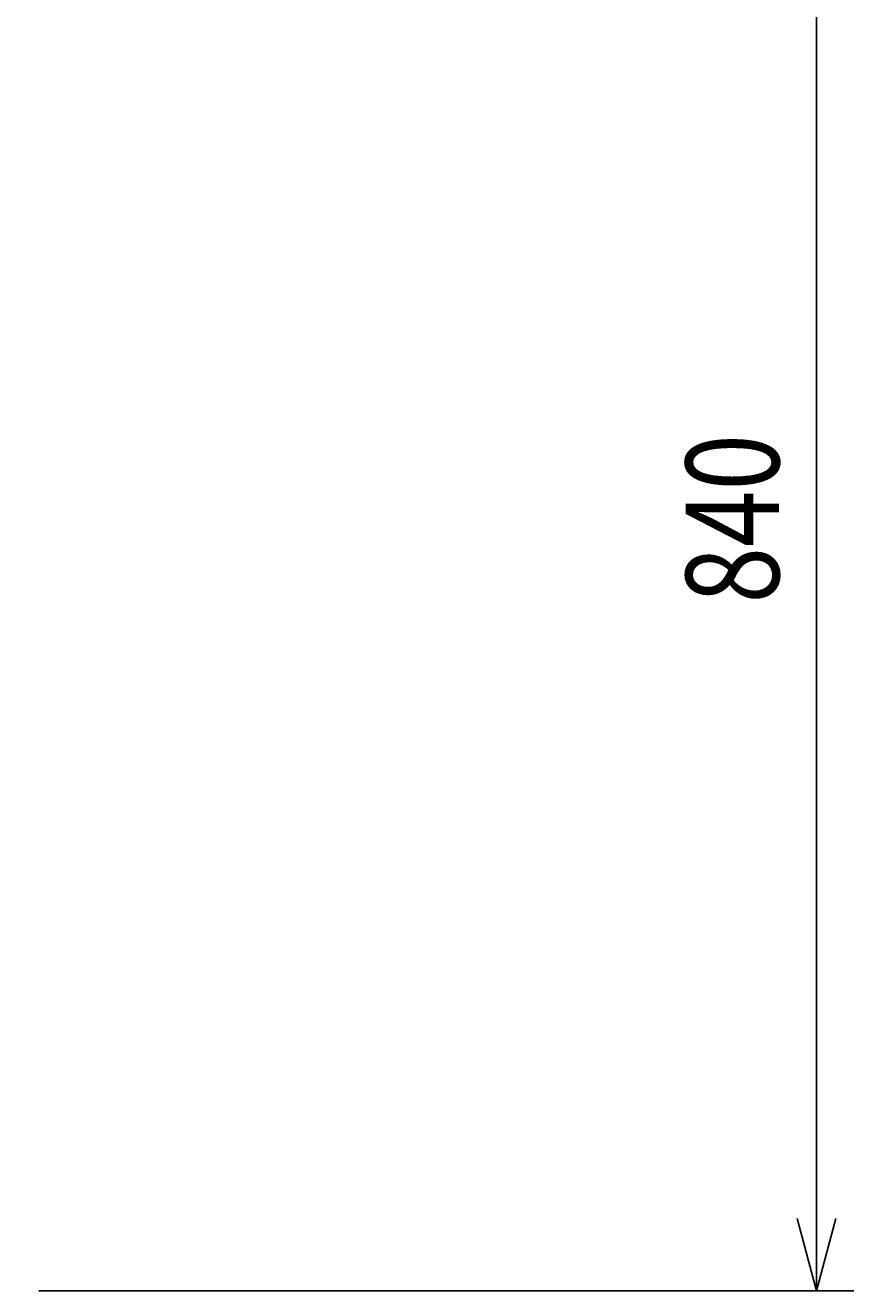
# Model space of a CAD drawing. Extents: x 0 to 7874, y 0 to 5446.
# Drawn here: x 2470 to 2914, y 4115 to 4794 of the extents above; entities that cross this region are included whole.
import ezdxf

# ---------------------------------------------------------------- set-up
doc = ezdxf.new("R2010")
doc.units = 0
doc.header["$LTSCALE"] = 200
doc.layers.get('0').update_dxf_attribs({"linetype": 'CONTINUOUS'})
doc.layers.get('DEFPOINTS').update_dxf_attribs({"linetype": 'CONTINUOUS'})
doc.styles.get("Standard").update_dxf_attribs({"font": 'simplex.shx', "width": 0.8, "bigfont": 'extfont.shx'})
doc.dimstyles.get("Standard").update_dxf_attribs({"dimtxt": 2.5, "dimasz": 2.5, "dimexe": 1.25, "dimexo": 0.625, "dimtad": 1, "dimcen": 2.5, "dimazin": 3, "dimtfac": 1, "dimtmove": 0, "dimatfit": 3})

# ---------------------------------------------------------------- blocks, each defined once
blk = doc.blocks.new('YA')
at = {"color": 2}
for q in [(-0.966, 0.259), (-1, 0), (-0.966, -0.259)]:
    blk.add_line((0, 0), q, dxfattribs=at)
blk = doc.blocks.new('*U63')
at = {"color": 2, "width": 0.8}
blk.add_text('840', height=50, rotation=90, dxfattribs=at).set_placement((2874.25, 4484.02))
blk = doc.blocks.new('*D33')
at = {"color": 2, "linetype": 'CONTINUOUS'}
for p, q in [((2477.57, 4955.45), (2914.25, 4955.45)), ((2894.25, 4155.45), (2894.25, 4915.45)), ((2477.57, 4115.45), (2914.25, 4115.45))]:
    blk.add_line(p, q, dxfattribs=at)
at = {"layer": 'DEFPOINTS', "color": 0, "linetype": 'CONTINUOUS'}
for p in [(2457.57, 4955.45), (2894.25, 4955.45), (2457.57, 4115.45)]:
    blk.add_point(p, dxfattribs=at)
at = {"color": 2, "linetype": 'CONTINUOUS', "xscale": 40, "yscale": 40, "zscale": 40}
for p, rotation in [((2894.25, 4955.45), 90), ((2894.25, 4115.45), 270)]:
    blk.add_blockref('YA', p, dxfattribs=dict(at, rotation=rotation))
at = {"color": 7}
blk.add_blockref('*U63', (0, 0), dxfattribs=at)

msp = doc.modelspace()

# ---------------------------------------------------------------- dimensions: what is measured, and where the dimension line sits
at = {"color": 2, "linetype": 'CONTINUOUS'}
dim = msp.add_linear_dim(base=(2894.246, 4955.454), p1=(2457.569, 4115.454), p2=(2457.569, 4955.454), angle=90.000005, dimstyle='Standard', dxfattribs=at)
dim.commit()
dim.dimension.update_dxf_attribs({"geometry": '*D33', "text_midpoint": (2849.246, 4535.454)})

doc.saveas('drawing.dxf')
